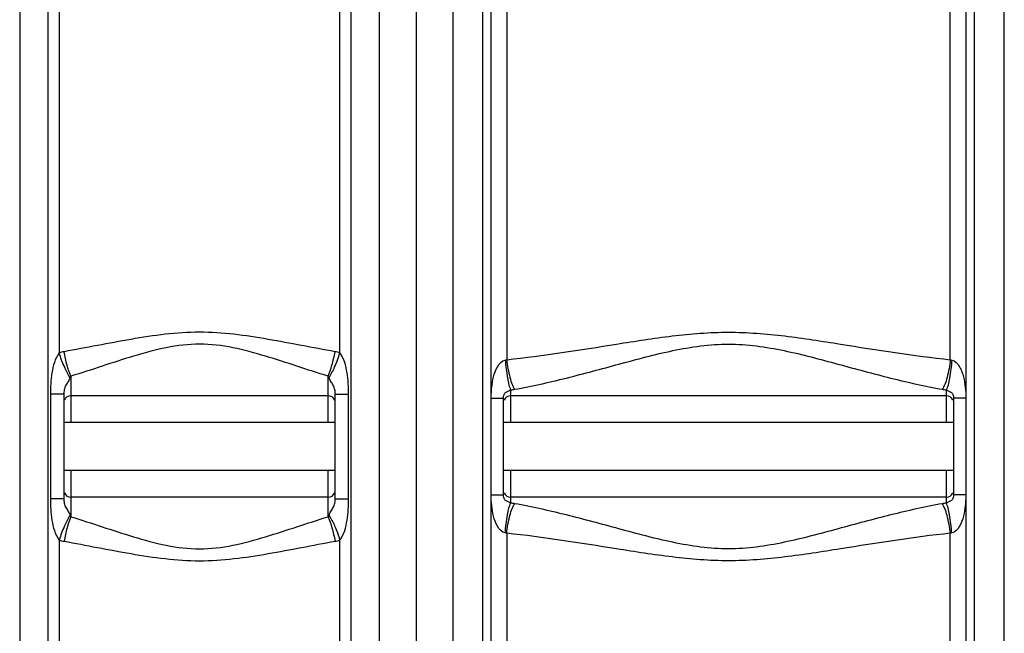
# Model space of a CAD drawing. Units: millimetres. Extents: x -2166 to 3725, y -95 to 3713.
# Drawn here: x -203 to 348, y 2281 to 2625 of the extents above; entities that cross this region are included whole.
import ezdxf

# ---------------------------------------------------------------- set-up
doc = ezdxf.new("R2010")
doc.units = ezdxf.units.MM
doc.header["$LTSCALE"] = 46.255
doc.layers.get('0').update_dxf_attribs({"linetype": 'CONTINUOUS'})

msp = doc.modelspace()

# ---------------------------------------------------------------- linework, layer by layer
at = {"color": 7, "linetype": 'Continuous'}
for p, q in [((19.011, 3376.332), (19.011, 1813.332)), ((61.085, 2412.385), (61.024, 2631.684)), ((326.998, 2631.684), (326.936, 2412.385)), ((-178.239, 2414.593), (-178.239, 2356.006)), ((-30.239, 2413.75), (-174.239, 2413.75)), ((-26.239, 2356.006), (-26.239, 2414.593)), ((61.085, 2358.214), (61.085, 2412.385)), ((68.011, 2358.214), (68.011, 2412.385)), ((316.011, 2413.75), (72.011, 2413.75)), ((320.011, 2412.385), (320.011, 2358.214)), ((326.936, 2412.385), (326.936, 2358.214)), ((-26.239, 2398.75), (-178.239, 2398.75)), ((320.011, 2398.75), (68.011, 2398.75)), ((-26.239, 2371.85), (-178.239, 2371.85)), ((320.011, 2371.85), (68.011, 2371.85)), ((-30.239, 2356.85), (-174.239, 2356.85)), ((61.024, 2093.657), (61.085, 2358.214)), ((316.011, 2356.85), (72.011, 2356.85)), ((326.936, 2358.214), (326.997, 2093.657))]:
    msp.add_line(p, q, dxfattribs=at)
at = {"color": 9, "linetype": 'Continuous'}
for p, q in [((-202.956, 3075.078), (-202.956, 2093.657)), ((39.544, 3075.078), (39.544, 2093.657)), ((348.477, 2093.657), (348.477, 3068.625)), ((-1.523, 2093.657), (-1.523, 2650.299)), ((-187.179, 2632.7), (-187.179, 2093.657)), ((-180.853, 2632.701), (-180.853, 2437.73)), ((-23.626, 2437.73), (-23.626, 2632.807)), ((-17.3, 2093.657), (-17.3, 2632.791)), ((56.278, 2632.193), (56.277, 2093.657)), ((69.817, 2631.651), (69.817, 2433.956)), ((318.204, 2433.956), (318.204, 2631.651)), ((331.744, 2093.657), (331.741, 2632.192)), ((-174.239, 2424.685), (-174.239, 2398.75)), ((-30.239, 2423.362), (-30.239, 2424.685)), ((-30.239, 2398.75), (-30.239, 2423.362)), ((72.011, 2417.047), (72.011, 2398.75)), ((316.011, 2398.75), (316.011, 2417.047)), ((-185.707, 2414.593), (-185.707, 2356.006)), ((-178.239, 2414.593), (-185.707, 2414.593)), ((-26.239, 2414.593), (-18.771, 2414.593)), ((-18.771, 2356.006), (-18.771, 2414.593)), ((61.146, 2412.385), (68.011, 2412.385)), ((326.875, 2412.385), (320.011, 2412.385)), ((-174.239, 2371.85), (-174.239, 2345.914)), ((-30.239, 2345.914), (-30.239, 2371.85)), ((72.011, 2371.85), (72.011, 2353.552)), ((316.011, 2353.552), (316.011, 2371.85)), ((-178.239, 2356.006), (-185.707, 2356.006)), ((-26.239, 2356.006), (-18.771, 2356.006)), ((61.146, 2358.214), (68.011, 2358.214)), ((326.875, 2358.214), (320.011, 2358.214)), ((-180.853, 2332.869), (-180.853, 2093.658)), ((-23.626, 2093.658), (-23.626, 2332.869)), ((69.817, 2336.643), (69.817, 1863.234)), ((318.204, 1892.475), (318.204, 2336.643))]:
    msp.add_line(p, q, dxfattribs=at)
for centre, radius, start, end in [((320.631, 2442.105), 8.503, 253.42031, 259.06439), ((68.098, 2452.375), 35.544, 276.3205, 280.02942), ((319.844, 2451.821), 34.985, 259.94091, 263.70918), ((68.1, 2318.243), 35.525, 79.96959, 83.68049), ((319.844, 2318.78), 34.983, 96.29073, 100.05919), ((320.629, 2328.501), 8.495, 100.93301, 106.58229)]:
    msp.add_arc(centre, radius, start, end, dxfattribs=at)
at = {"color": 7, "linetype": 'Continuous'}
for centre, start, end in [((-174.239, 2409.75), 90, 157.50003), ((-30.239, 2409.75), 22.5, 90), ((72.011, 2409.75), 90, 158.00301), ((316.011, 2409.75), 22.01203, 90), ((-174.239, 2360.85), 202.5, 270), ((-30.239, 2360.85), 270, 337.50001), ((72.011, 2360.85), 202.02722, 270), ((316.011, 2360.85), 270, 338.00876)]:
    msp.add_arc(centre, 4, start, end, dxfattribs=at)
at = {"color": 9, "linetype": 'Continuous'}
for points, knots in [([(-26.347, 2438.406), (-38.873, 2440.64), (-63.885, 2445.721), (-102.239, 2451.182), (-140.594, 2445.721), (-165.606, 2440.64), (-178.131, 2438.406)], [0, 0, 0, 0, 0.2487042, 0.4999999, 0.7512956, 1, 1, 1, 1]), ([(69.817, 2433.956), (90.412, 2436.105), (121.241, 2441.106), (162.453, 2447.613), (194.011, 2450.231), (225.569, 2447.613), (266.781, 2441.106), (297.609, 2436.105), (318.204, 2433.956)], [0, 0, 0, 0, 0.2480652, 0.3737951, 0.5000016, 0.626206, 0.7519357, 1, 1, 1, 1]), ([(-180.853, 2437.73), (-183.229, 2434.564), (-185.332, 2426.466), (-185.708, 2418.592), (-185.707, 2414.593)], [0, 0, 0, 0, 0.497451, 1, 1, 1, 1]), ([(-174.709, 2423.748), (-175.962, 2425.673), (-178.223, 2430.275), (-180.005, 2435.058), (-180.853, 2437.73)], [0, 0, 0, 0, 0.4504594, 1, 1, 1, 1]), ([(-174.239, 2424.685), (-175.126, 2426.66), (-176.621, 2431.201), (-177.673, 2435.85), (-178.131, 2438.406)], [0, 0, 0, 0, 0.4545876, 1, 1, 1, 1]), ([(-30.239, 2424.685), (-41.933, 2428.297), (-65.161, 2436.451), (-102.239, 2445.825), (-139.317, 2436.451), (-162.546, 2428.297), (-174.239, 2424.685)], [0, 0, 0, 0, 0.246863, 0.4999998, 0.7531364, 1, 1, 1, 1]), ([(-30.239, 2424.685), (-29.353, 2426.66), (-27.858, 2431.201), (-26.806, 2435.85), (-26.347, 2438.406)], [0, 0, 0, 0, 0.4545876, 1, 1, 1, 1]), ([(-29.77, 2423.748), (-28.516, 2425.673), (-26.255, 2430.275), (-24.474, 2435.058), (-23.626, 2437.73)], [0, 0, 0, 0, 0.4504595, 1, 1, 1, 1]), ([(-18.771, 2414.593), (-18.771, 2418.592), (-19.141, 2426.47), (-21.259, 2434.557), (-23.626, 2437.73)], [0, 0, 0, 0, 0.5025539, 1, 1, 1, 1]), ([(74.288, 2417.374), (84.002, 2419.102), (103.554, 2423.533), (132.879, 2431.529), (162.756, 2439.637), (194.011, 2444.205), (225.266, 2439.635), (255.142, 2431.528), (284.467, 2423.533), (304.019, 2419.102), (313.734, 2417.374)], [0, 0, 0, 0, 0.1207641, 0.2451429, 0.3719386, 0.5000047, 0.6280644, 0.754859, 0.8792368, 1, 1, 1, 1]), ([(61.085, 2412.385), (61.085, 2413.393), (61.231, 2415.407), (61.446, 2419.417), (62.298, 2424.4), (64.114, 2429.95), (67.086, 2433.392), (69.003, 2433.757)], [0, 0, 0, 0, 0.1266452, 0.2531578, 0.504923, 0.7549041, 1, 1, 1, 1]), ([(69.003, 2433.757), (69.227, 2430.372), (69.727, 2425.648), (70.905, 2420.096), (71.593, 2417.898), (72.011, 2417.047)], [0, 0, 0, 0, 0.597344, 0.8331628, 1, 1, 1, 1]), ([(69.817, 2433.956), (70.159, 2430.59), (70.93, 2425.867), (72.67, 2420.373), (73.699, 2418.197), (74.288, 2417.374)], [0, 0, 0, 0, 0.5869689, 0.824431, 1, 1, 1, 1]), ([(318.204, 2433.956), (317.862, 2430.59), (317.091, 2425.867), (315.351, 2420.373), (314.322, 2418.197), (313.734, 2417.374)], [0, 0, 0, 0, 0.5869705, 0.8244321, 1, 1, 1, 1]), ([(319.018, 2433.757), (318.794, 2430.372), (318.294, 2425.648), (317.116, 2420.096), (316.428, 2417.898), (316.011, 2417.047)], [0, 0, 0, 0, 0.5973385, 0.8331615, 1, 1, 1, 1]), ([(319.018, 2433.757), (320.937, 2433.393), (323.206, 2430.79), (324.746, 2427.233), (325.939, 2423.387), (326.659, 2418.415), (326.936, 2414.399), (326.936, 2412.385)], [0, 0, 0, 0, 0.2452613, 0.3704699, 0.4956951, 0.7471797, 1, 1, 1, 1]), ([(-174.709, 2423.748), (-175.005, 2423.076), (-175.746, 2421.645), (-177.254, 2419.611), (-178.139, 2417.124), (-178.239, 2415.396), (-178.239, 2414.593)], [0, 0, 0, 0, 0.221074, 0.4827758, 0.7584784, 1, 1, 1, 1]), ([(-26.239, 2414.593), (-26.239, 2415.396), (-26.342, 2417.124), (-27.222, 2419.613), (-28.736, 2421.643), (-29.472, 2423.076), (-29.77, 2423.748)], [0, 0, 0, 0, 0.2417095, 0.5171383, 0.7790176, 1, 1, 1, 1]), ([(68.011, 2412.385), (68.011, 2412.918), (68.068, 2414.054), (68.901, 2415.721), (70.574, 2416.319), (71.567, 2416.775), (72.011, 2417.047)], [0, 0, 0, 0, 0.2380678, 0.5083159, 0.7671693, 1, 1, 1, 1]), ([(316.011, 2417.047), (316.454, 2416.771), (317.449, 2416.321), (319.122, 2415.723), (319.953, 2414.055), (320.011, 2412.918), (320.011, 2412.385)], [0, 0, 0, 0, 0.2333635, 0.4913401, 0.7617195, 1, 1, 1, 1]), ([(-185.707, 2356.006), (-185.708, 2352.007), (-185.336, 2344.131), (-183.223, 2336.04), (-180.853, 2332.869)], [0, 0, 0, 0, 0.502553, 1, 1, 1, 1]), ([(-178.239, 2356.006), (-178.239, 2355.204), (-178.139, 2353.475), (-177.255, 2350.987), (-175.745, 2348.955), (-175.006, 2347.523), (-174.709, 2346.851)], [0, 0, 0, 0, 0.2415221, 0.5172222, 0.7789746, 1, 1, 1, 1]), ([(-29.77, 2346.851), (-29.473, 2347.524), (-28.733, 2348.954), (-27.225, 2350.988), (-26.34, 2353.475), (-26.239, 2355.204), (-26.239, 2356.006)], [0, 0, 0, 0, 0.2210703, 0.4827796, 0.7584783, 1, 1, 1, 1]), ([(-23.626, 2332.87), (-21.25, 2336.036), (-19.146, 2344.133), (-18.771, 2352.007), (-18.771, 2356.006)], [0, 0, 0, 0, 0.4974512, 1, 1, 1, 1]), ([(69.003, 2336.842), (67.08, 2337.194), (64.115, 2340.661), (62.279, 2346.205), (61.351, 2352.193), (61.085, 2356.2), (61.085, 2358.214)], [0, 0, 0, 0, 0.2455563, 0.4954471, 0.7470515, 1, 1, 1, 1]), ([(72.011, 2353.552), (71.566, 2353.828), (70.57, 2354.278), (68.899, 2354.883), (68.064, 2356.547), (68.011, 2357.683), (68.011, 2358.214)], [0, 0, 0, 0, 0.2338834, 0.4917496, 0.7627129, 1, 1, 1, 1]), ([(320.011, 2358.214), (320.011, 2357.682), (319.953, 2356.548), (319.124, 2354.884), (317.453, 2354.28), (316.455, 2353.83), (316.011, 2353.552)], [0, 0, 0, 0, 0.2376698, 0.5074813, 0.7657975, 1, 1, 1, 1]), ([(326.936, 2358.214), (326.936, 2357.206), (326.79, 2355.194), (326.576, 2351.185), (325.725, 2346.203), (323.907, 2340.657), (320.938, 2337.205), (319.018, 2336.842)], [0, 0, 0, 0, 0.1266006, 0.2530687, 0.5047391, 0.7546196, 1, 1, 1, 1]), ([(69.004, 2336.842), (69.227, 2340.228), (69.727, 2344.951), (70.905, 2350.503), (71.593, 2352.702), (72.011, 2353.552)], [0, 0, 0, 0, 0.597342, 0.833163, 1, 1, 1, 1]), ([(69.817, 2336.643), (70.159, 2340.009), (70.93, 2344.732), (72.67, 2350.226), (73.699, 2352.402), (74.288, 2353.225)], [0, 0, 0, 0, 0.5869739, 0.8244351, 1, 1, 1, 1]), ([(313.734, 2353.225), (304.019, 2351.497), (284.467, 2347.066), (255.142, 2339.072), (225.266, 2330.961), (194.01, 2326.395), (162.755, 2330.966), (132.878, 2339.07), (103.554, 2347.067), (84.002, 2351.497), (74.288, 2353.225)], [0, 0, 0, 0, 0.1207641, 0.2451429, 0.3719385, 0.5000077, 0.6280662, 0.7548603, 0.8792373, 1, 1, 1, 1]), ([(318.204, 2336.643), (317.862, 2340.009), (317.091, 2344.732), (315.351, 2350.226), (314.322, 2352.402), (313.734, 2353.225)], [0, 0, 0, 0, 0.586969, 0.8244311, 1, 1, 1, 1]), ([(319.018, 2336.842), (318.794, 2340.227), (318.294, 2344.951), (317.116, 2350.503), (316.428, 2352.701), (316.011, 2353.551)], [0, 0, 0, 0, 0.5973561, 0.8331717, 1, 1, 1, 1]), ([(-174.709, 2346.851), (-175.962, 2344.926), (-178.223, 2340.324), (-180.005, 2335.541), (-180.853, 2332.869)], [0, 0, 0, 0, 0.4504594, 1, 1, 1, 1]), ([(-174.239, 2345.914), (-175.126, 2343.94), (-176.621, 2339.398), (-177.673, 2334.75), (-178.131, 2332.193)], [0, 0, 0, 0, 0.4545876, 1, 1, 1, 1]), ([(-174.239, 2345.914), (-162.546, 2342.302), (-139.317, 2334.148), (-102.239, 2324.773), (-65.162, 2334.149), (-41.933, 2342.302), (-30.239, 2345.914)], [0, 0, 0, 0, 0.2468625, 0.5000002, 0.7531381, 1, 1, 1, 1]), ([(-30.239, 2345.914), (-29.353, 2343.94), (-27.858, 2339.398), (-26.806, 2334.75), (-26.347, 2332.193)], [0, 0, 0, 0, 0.4545876, 1, 1, 1, 1]), ([(-29.77, 2346.851), (-28.516, 2344.926), (-26.255, 2340.324), (-24.474, 2335.541), (-23.626, 2332.869)], [0, 0, 0, 0, 0.4504593, 1, 1, 1, 1]), ([(318.204, 2336.643), (297.609, 2334.494), (266.78, 2329.494), (225.569, 2322.985), (194.01, 2320.368), (162.452, 2322.988), (121.24, 2329.492), (90.412, 2334.494), (69.817, 2336.643)], [0, 0, 0, 0, 0.2480652, 0.3737951, 0.5000026, 0.6262067, 0.7519361, 1, 1, 1, 1]), ([(-178.131, 2332.193), (-165.606, 2329.959), (-140.594, 2324.879), (-102.239, 2319.415), (-63.885, 2324.879), (-38.873, 2329.959), (-26.347, 2332.193)], [0, 0, 0, 0, 0.2487039, 0.5000001, 0.7512963, 1, 1, 1, 1])]:
    msp.add_open_spline(points, degree=3, knots=knots, dxfattribs=at)
for points in [[(-178.131, 2438.406), (-179.052, 2438.242), (-179.962, 2438.012), (-180.853, 2437.73)], [(-23.626, 2437.73), (-24.517, 2438.012), (-25.427, 2438.242), (-26.347, 2438.406)], [(69.003, 2433.757), (69.278, 2433.809), (69.55, 2433.875), (69.817, 2433.956)], [(-174.239, 2424.685), (-174.416, 2424.383), (-174.568, 2424.068), (-174.709, 2423.748)], [(-29.77, 2423.748), (-29.911, 2424.068), (-30.062, 2424.384), (-30.239, 2424.685)], [(-174.709, 2346.851), (-174.567, 2346.532), (-174.416, 2346.216), (-174.239, 2345.914)], [(-30.239, 2345.914), (-30.063, 2346.216), (-29.911, 2346.532), (-29.77, 2346.851)], [(-180.853, 2332.869), (-179.962, 2332.587), (-179.052, 2332.357), (-178.131, 2332.193)], [(-26.347, 2332.193), (-25.427, 2332.357), (-24.517, 2332.587), (-23.626, 2332.869)], [(69.817, 2336.643), (69.55, 2336.725), (69.278, 2336.79), (69.003, 2336.842)]]:
    msp.add_open_spline(points, degree=3, dxfattribs=at)

doc.saveas('drawing.dxf')
